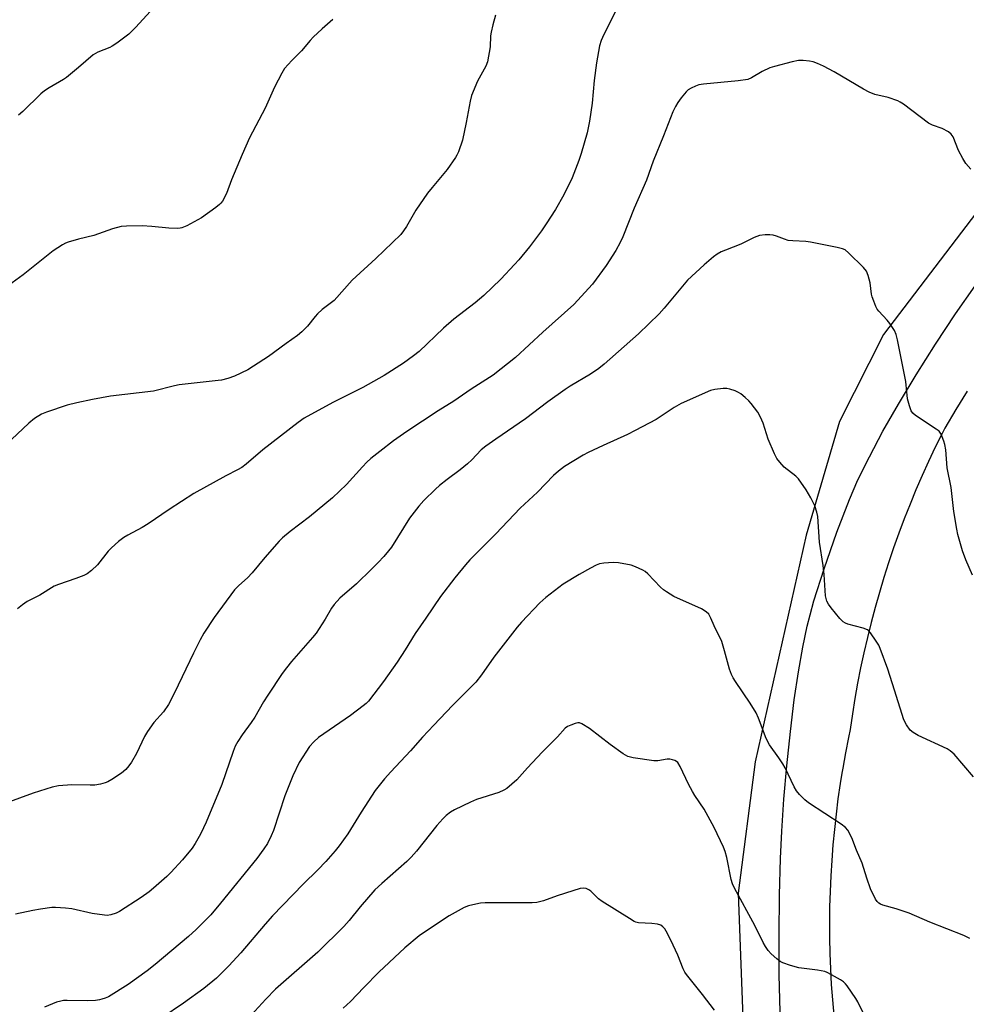
# Model space of a CAD drawing. Units: inches. Extents: x 1177770 to 1183770, y 537458 to 541458.
# Drawn here: x 1178322 to 1178616, y 540090 to 540396 of the extents above; entities that cross this region are included whole.
import ezdxf

# ---------------------------------------------------------------- set-up
doc = ezdxf.new("R2010")
doc.units = ezdxf.units.IN
doc.header["$MEASUREMENT"] = 0
for name, color, linetype in [('NTRL-Pasture Land', 2, 'Continuous'), ('TRANS-Road', 130, 'Continuous'), ('Undefined', 1, 'Continuous')]:
    doc.layers.add(name, color=color, linetype=linetype)

msp = doc.modelspace()

# ---------------------------------------------------------------- linework, layer by layer
at = {"layer": 'NTRL-Pasture Land'}
msp.add_polyline3d([(1178621.32, 540338.22, 0), (1178590.66, 540298.04, 0), (1178576.98, 540270.94, 0), (1178566.66, 540235.6, 0), (1178550.7, 540164.98, 0), (1178545.48, 540124.11, 0), (1178548.13, 540052.11, 0), (1178549.65, 540031.37, 0), (1178553.24, 539969.77, 0), (1178555.31, 539907.02, 0), (1178504.41, 539837.14, 0), (1178501.17, 539681.68, 0)], dxfattribs=at)
at = {"layer": 'TRANS-Road'}
for points in [[(1178558.5, 540087.15), (1178558.25, 540098.69), (1178558.19, 540111), (1178558.31, 540123.45), (1178558.62, 540134.9), (1178559, 540143.4), (1178559.68, 540153.38), (1178560.58, 540163.77), (1178561.71, 540174.43), (1178562.93, 540184.27), (1178564.21, 540192.98), (1178565.54, 540200.68), (1178566.91, 540207.17), (1178567.82, 540210.8), (1178569.05, 540215.15), (1178572.19, 540225.09), (1178576.18, 540236.53), (1178580.07, 540246.67), (1178582.75, 540252.78), (1178586.3, 540259.97), (1178590.54, 540267.88), (1178595.38, 540276.35), (1178600.9, 540285.48), (1178606.91, 540294.98), (1178613.15, 540304.42), (1178619.22, 540313.21)], [(1178616.74, 540280.36), (1178613.23, 540274.64), (1178609.79, 540268.88), (1178608.96, 540267.24), (1178606.81, 540262.9), (1178604.74, 540258.52), (1178602.74, 540254.1), (1178600.81, 540249.65), (1178598.96, 540245.17), (1178597.18, 540240.67), (1178595.48, 540236.13), (1178593.85, 540231.56), (1178592.29, 540226.97), (1178590.82, 540222.36), (1178589.42, 540217.72), (1178588.09, 540213.05), (1178586.85, 540208.37), (1178585.67, 540203.67), (1178584.58, 540198.94), (1178583.57, 540194.2), (1178582.63, 540189.45), (1178581.78, 540184.68), (1178581, 540179.89), (1178580.3, 540175.1), (1178579.77, 540172.54), (1178578.84, 540167.81), (1178577.99, 540163.05), (1178577.74, 540161.49), (1178577.22, 540158.28), (1178576.53, 540153.5), (1178575.92, 540148.71), (1178575.39, 540143.91), (1178574.94, 540139.11), (1178574.56, 540134.29), (1178574.27, 540129.47), (1178574.06, 540124.65), (1178573.92, 540119.83), (1178573.87, 540115), (1178573.89, 540110.17), (1178574, 540105.35), (1178574.18, 540100.52), (1178574.44, 540095.71), (1178574.79, 540090.89), (1178575.21, 540086.09)]]:
    msp.add_lwpolyline(points, dxfattribs=at)
at = {"layer": 'Undefined'}
for points, elevation in [([(1178617.87, 540349.48), (1178616.36, 540351.27), (1178615.43, 540352.76), (1178614.06, 540355.34), (1178612.34, 540359.51), (1178611.73, 540360.43), (1178610.94, 540361.15), (1178609, 540362.14), (1178605.96, 540363.19), (1178604.69, 540363.79), (1178596.91, 540369.71), (1178595.93, 540370.39), (1178595.17, 540370.81), (1178592.17, 540371.8), (1178587.99, 540372.78), (1178586.19, 540373.5), (1178584.42, 540374.41), (1178575.31, 540379.77), (1178572.01, 540381.51), (1178570.13, 540382.33), (1178568.75, 540382.85), (1178567.63, 540383.11), (1178565.67, 540383.29), (1178564.27, 540383.28), (1178562.23, 540382.87), (1178556.72, 540381.48), (1178555.29, 540381.05), (1178552.88, 540379.87), (1178549.61, 540377.88), (1178548.42, 540377.43), (1178545.4, 540376.97), (1178534.65, 540375.94), (1178533.2, 540375.73), (1178532.11, 540375.37), (1178530.82, 540374.75), (1178529.87, 540374.14), (1178529.23, 540373.53), (1178527.7, 540371.7), (1178526.63, 540370.26), (1178525.9, 540368.97), (1178525.12, 540367.35), (1178522.17, 540359.82), (1178518.93, 540351.99), (1178516.95, 540346.09), (1178513.09, 540337.3), (1178509.5, 540328.47), (1178508.68, 540326.66), (1178507.38, 540324.17), (1178504.38, 540319.45), (1178500.11, 540313.71), (1178494.24, 540307.35), (1178484.64, 540298.74), (1178476.11, 540290.83), (1178469.11, 540285.36), (1178462.34, 540280.99), (1178456.95, 540277.22), (1178452, 540274.24), (1178442.25, 540267.77), (1178438.16, 540264.89), (1178433.83, 540261.59), (1178431.1, 540259.38), (1178429.83, 540258.24), (1178428.49, 540256.85), (1178423.52, 540251.3), (1178419.18, 540247.19), (1178411.95, 540241.24), (1178405.99, 540236.73), (1178403.54, 540234.67), (1178402.48, 540233.67), (1178398.11, 540228.64), (1178394.17, 540223.79), (1178392.62, 540222.24), (1178389.98, 540219.93), (1178388.67, 540218.53), (1178382.25, 540209.96), (1178379.1, 540205), (1178377.95, 540202.97), (1178375.87, 540198.82), (1178369.98, 540186.42), (1178368.11, 540182.81), (1178366.51, 540180.58), (1178363.52, 540177.18), (1178361.5, 540174.4), (1178360.64, 540172.88), (1178358.07, 540167.6), (1178356.51, 540164.9), (1178355.73, 540163.72), (1178354.75, 540162.62), (1178353.45, 540161.43), (1178350.44, 540159.48), (1178349.14, 540158.74), (1178348.33, 540158.4), (1178346.88, 540158.06), (1178345.11, 540157.77), (1178343.63, 540157.69), (1178337.97, 540157.87), (1178333.82, 540157.48), (1178331.8, 540157.05), (1178325.91, 540155.24), (1178317.43, 540152.11)], 338), ([(1178618.38, 540223.1), (1178616.29, 540227.92), (1178615.34, 540230.67), (1178613.88, 540235.71), (1178613.48, 540237.4), (1178612.64, 540242.88), (1178611.79, 540250.37), (1178610.53, 540256.5), (1178610.09, 540262.09), (1178609.84, 540263.74), (1178609.53, 540264.84), (1178608.66, 540266.97), (1178608.02, 540267.88), (1178607.1, 540268.59), (1178600.67, 540272.79), (1178599.8, 540273.53), (1178599.35, 540274.21), (1178598.77, 540275.81), (1178598.18, 540278.04), (1178598.02, 540279.16), (1178597.8, 540282.25), (1178597.64, 540283.39), (1178595.08, 540296.33), (1178594.69, 540298.02), (1178594.11, 540299.31), (1178592.7, 540301.42), (1178591.81, 540302.53), (1178589.27, 540305.27), (1178588.75, 540305.95), (1178588.33, 540306.72), (1178587.65, 540308.35), (1178587.17, 540309.75), (1178586.99, 540310.61), (1178586.56, 540314.11), (1178585.96, 540316.4), (1178585.42, 540317.74), (1178584.51, 540318.86), (1178579.85, 540323.41), (1178578.74, 540324.34), (1178577.97, 540324.71), (1178576.28, 540325.13), (1178567.93, 540326.81), (1178566.49, 540326.95), (1178562.42, 540327.15), (1178560.99, 540327.33), (1178559.88, 540327.68), (1178557.42, 540328.67), (1178556.37, 540328.98), (1178555.34, 540329.07), (1178553.88, 540329), (1178552.13, 540328.79), (1178550.4, 540328.25), (1178546.28, 540326.1), (1178541.47, 540324.27), (1178540.18, 540323.71), (1178538.95, 540323.04), (1178537.76, 540322.18), (1178534.81, 540319.75), (1178529.71, 540314.96), (1178522.45, 540306.2), (1178520.83, 540304.47), (1178514.38, 540298.25), (1178503.68, 540288.74), (1178502.06, 540287.48), (1178499.43, 540285.63), (1178493.12, 540281.95), (1178491.54, 540280.94), (1178486.15, 540277.05), (1178479.28, 540271.77), (1178469.95, 540265.46), (1178466.87, 540263.24), (1178465.46, 540262.08), (1178462.48, 540259), (1178461.19, 540257.8), (1178458.92, 540255.89), (1178454.86, 540252.92), (1178452.45, 540251), (1178451.16, 540249.83), (1178447.6, 540246.31), (1178446.06, 540244.54), (1178443.14, 540240.87), (1178437.46, 540231.85), (1178436.58, 540230.66), (1178435.07, 540228.86), (1178433.34, 540226.99), (1178431.29, 540224.96), (1178426.58, 540220.45), (1178421.47, 540215.97), (1178419.68, 540214), (1178418.82, 540212.82), (1178416.81, 540209.37), (1178414.01, 540205.06), (1178412.93, 540203.71), (1178406.39, 540196.22), (1178404.79, 540194.27), (1178403.45, 540192.44), (1178398.95, 540185.71), (1178397.66, 540183.7), (1178394.92, 540178.91), (1178393.81, 540177.22), (1178390.98, 540173.39), (1178389.67, 540171.33), (1178388.87, 540169.9), (1178388.21, 540168.24), (1178384.66, 540157.88), (1178379.81, 540146.2), (1178379, 540144.39), (1178378.02, 540142.48), (1178376.37, 540139.52), (1178375.45, 540138.13), (1178372.4, 540134.53), (1178368.77, 540130.55), (1178367.51, 540129.33), (1178363.4, 540125.66), (1178362.07, 540124.56), (1178359.54, 540122.75), (1178352.78, 540118.39), (1178351.73, 540117.9), (1178350.11, 540117.39), (1178349, 540117.2), (1178348.17, 540117.21), (1178344.26, 540117.79), (1178338.02, 540119.26), (1178336.04, 540119.48), (1178332.9, 540119.67), (1178331.73, 540119.59), (1178328.17, 540119.07), (1178325.82, 540118.68), (1178320.41, 540117.61)], 336), ([(1178618.68, 540160.32), (1178612.73, 540167.36), (1178611.48, 540168.46), (1178610.52, 540169.08), (1178601.44, 540173.21), (1178599.92, 540174.09), (1178599.04, 540174.83), (1178597.84, 540176.51), (1178597.04, 540178.1), (1178594.08, 540187.32), (1178592.09, 540193.85), (1178589.7, 540200.31), (1178589.2, 540201.33), (1178588.44, 540202.55), (1178586.68, 540205.18), (1178586.13, 540205.8), (1178585.69, 540206.11), (1178584.38, 540206.61), (1178579.62, 540207.88), (1178578.84, 540208.17), (1178578.14, 540208.59), (1178577.15, 540209.61), (1178574.44, 540212.94), (1178573.61, 540214.03), (1178573.06, 540215), (1178572.8, 540215.81), (1178572.67, 540216.65), (1178572.18, 540223.3), (1178571.91, 540226.07), (1178570.76, 540233.41), (1178570.25, 540241.34), (1178569.94, 540242.73), (1178569.3, 540244.64), (1178568.04, 540247.17), (1178566.58, 540249.65), (1178564.18, 540253.08), (1178563.36, 540253.88), (1178559.81, 540256.76), (1178558.41, 540258.23), (1178557.51, 540259.37), (1178556.73, 540260.92), (1178554.79, 540265.47), (1178553.18, 540270.44), (1178552.42, 540272.33), (1178551.55, 540273.8), (1178549.53, 540276.54), (1178548.75, 540277.39), (1178547.66, 540278.38), (1178546.31, 540279.5), (1178545.59, 540279.99), (1178544.51, 540280.47), (1178542.81, 540281), (1178541.94, 540281.16), (1178540.8, 540281.17), (1178538.21, 540280.91), (1178536.81, 540280.58), (1178527.74, 540276.52), (1178525.54, 540275.28), (1178519.88, 540271.58), (1178513.36, 540268.11), (1178511, 540266.93), (1178503.41, 540263.51), (1178498.72, 540261.26), (1178497.18, 540260.42), (1178491.36, 540256.89), (1178489.49, 540255.5), (1178487.99, 540254.13), (1178482.96, 540248.95), (1178477.61, 540243.91), (1178470.02, 540235.93), (1178461.87, 540227.86), (1178460.53, 540226.35), (1178457.22, 540222.3), (1178452.78, 540216.42), (1178448.17, 540209.66), (1178444.84, 540204.96), (1178441.77, 540199.89), (1178439.25, 540196.05), (1178434.98, 540190), (1178430.3, 540183.86), (1178429.58, 540183.12), (1178428.7, 540182.38), (1178424.77, 540179.45), (1178414.81, 540172.58), (1178413.29, 540171.24), (1178411.94, 540169.75), (1178408.73, 540164.74), (1178406.79, 540160.67), (1178404.34, 540154.37), (1178400.77, 540143.61), (1178400.06, 540141.98), (1178398.87, 540139.61), (1178397.78, 540137.94), (1178395.58, 540134.94), (1178384.29, 540120.94), (1178381.22, 540117.4), (1178376.73, 540112.83), (1178374.31, 540110.66), (1178363.93, 540101.87), (1178361.42, 540099.88), (1178355.52, 540095.65), (1178349.4, 540091.85), (1178348.39, 540091.4), (1178347.36, 540091.06), (1178346.54, 540090.87), (1178345.37, 540090.73), (1178342.73, 540090.58), (1178336.51, 540090.71), (1178335.4, 540090.66), (1178334.54, 540090.53), (1178333.17, 540090.12), (1178329.49, 540088.66)], 334), ([(1178617.57, 540109.99), (1178615.75, 540110.91), (1178605.17, 540115.11), (1178598.7, 540117.85), (1178594.64, 540119.18), (1178590.5, 540120.38), (1178589.72, 540120.69), (1178589.26, 540120.98), (1178588.68, 540121.53), (1178588.19, 540122.23), (1178586.64, 540125.48), (1178585.49, 540128.79), (1178584.1, 540133.49), (1178582.24, 540137.51), (1178580.84, 540141.32), (1178579.62, 540143.68), (1178578.88, 540144.54), (1178577.52, 540145.57), (1178567.33, 540152.19), (1178566.2, 540153.13), (1178564.57, 540154.78), (1178563.65, 540155.91), (1178562.9, 540157.19), (1178560.06, 540163.11), (1178559.36, 540164.41), (1178558.1, 540166.26), (1178555.15, 540170.24), (1178554.19, 540172.24), (1178551.77, 540178.62), (1178551.06, 540180.25), (1178549.23, 540183.26), (1178544.59, 540190), (1178543.87, 540191.18), (1178543.35, 540192.21), (1178542.72, 540193.86), (1178541.18, 540199.56), (1178540.31, 540202.41), (1178537.96, 540207.37), (1178536.97, 540209.72), (1178536.28, 540210.91), (1178535.5, 540211.68), (1178534.06, 540212.6), (1178525.41, 540216.49), (1178523.11, 540217.86), (1178522.15, 540218.57), (1178521.31, 540219.33), (1178517.35, 540223.52), (1178516.51, 540224.22), (1178515.79, 540224.66), (1178513.48, 540225.73), (1178512.14, 540226.18), (1178508.18, 540226.91), (1178506.48, 540227), (1178503.65, 540226.79), (1178502.25, 540226.58), (1178501.2, 540226.21), (1178499.43, 540225.29), (1178495.93, 540223.33), (1178490.96, 540220.27), (1178485.61, 540216.19), (1178483.67, 540214.45), (1178477.98, 540208.46), (1178476.65, 540206.94), (1178469.4, 540197.53), (1178465.57, 540192.09), (1178463.74, 540189.78), (1178456.55, 540182.54), (1178450.71, 540176.45), (1178447.18, 540172.67), (1178443.44, 540168.39), (1178437.26, 540161.91), (1178435.35, 540159.73), (1178432.42, 540156.02), (1178428.06, 540149.29), (1178423.87, 540142.6), (1178421.22, 540138.87), (1178419.98, 540137.28), (1178417.01, 540133.97), (1178414.54, 540131.36), (1178409.95, 540126.92), (1178400.45, 540117), (1178398.16, 540114.43), (1178390.63, 540105.52), (1178386.89, 540101.52), (1178382.97, 540097.59), (1178379.12, 540094.42), (1178372.72, 540089.84), (1178365.97, 540085.31)], 332), ([(1178584.27, 540087.08), (1178582.66, 540090.26), (1178582.07, 540091.26), (1178579.42, 540095.22), (1178578.89, 540095.92), (1178578.27, 540096.53), (1178577.31, 540097.16), (1178574.49, 540098.71), (1178573.19, 540099.37), (1178572.38, 540099.68), (1178570.11, 540100.14), (1178564.29, 540100.87), (1178561.78, 540101.57), (1178559.31, 540102.4), (1178558.56, 540102.8), (1178557.45, 540103.67), (1178555.76, 540105.2), (1178554.81, 540106.28), (1178553.97, 540107.48), (1178553.22, 540108.74), (1178550.68, 540114.08), (1178544.35, 540125.68), (1178543.7, 540127), (1178543.28, 540128.38), (1178541.89, 540135.17), (1178541.42, 540137.05), (1178540.87, 540138.38), (1178537.97, 540144.58), (1178534.9, 540150.23), (1178531.94, 540154.49), (1178531.19, 540155.71), (1178530.02, 540157.99), (1178527.37, 540163.54), (1178526.63, 540164.74), (1178526.23, 540165.09), (1178525.77, 540165.36), (1178525, 540165.65), (1178524.19, 540165.84), (1178523.33, 540165.84), (1178520.39, 540165.3), (1178519.22, 540165.26), (1178512.8, 540166.23), (1178511.11, 540166.66), (1178509.61, 540167.52), (1178505.54, 540170.37), (1178499.19, 540175.35), (1178496.76, 540176.8), (1178496.01, 540177.08), (1178495.49, 540177.12), (1178494.69, 540176.95), (1178493.34, 540176.44), (1178492.29, 540175.94), (1178491.61, 540175.46), (1178489.21, 540172.73), (1178484.38, 540167.98), (1178479.89, 540163.15), (1178476.52, 540159.37), (1178475.01, 540157.99), (1178473.42, 540156.71), (1178472.46, 540156.16), (1178470.96, 540155.49), (1178464.01, 540153.21), (1178462.11, 540152.45), (1178457.07, 540150.07), (1178455.88, 540149.28), (1178454.53, 540148.23), (1178453.51, 540147.27), (1178451.65, 540145.2), (1178445.25, 540137.2), (1178443.61, 540135.32), (1178442.23, 540133.94), (1178434.47, 540127.06), (1178432.36, 540125.09), (1178427.72, 540119.86), (1178424.34, 540115.61), (1178422.67, 540113.77), (1178414.58, 540105.72), (1178401.38, 540094.2), (1178398.33, 540091.06), (1178392.62, 540084.88)], 330), ([(1178538.05, 540087.67), (1178534.33, 540092.59), (1178529.38, 540098.77), (1178528.89, 540099.5), (1178528.34, 540100.53), (1178526.64, 540104.84), (1178524.52, 540109.47), (1178523.06, 540112.27), (1178522.59, 540112.98), (1178522.03, 540113.62), (1178521.38, 540114.12), (1178520.3, 540114.45), (1178518.54, 540114.65), (1178514.44, 540114.91), (1178513.61, 540115.08), (1178513.08, 540115.3), (1178511.56, 540116.17), (1178503.12, 540121.5), (1178502, 540122.38), (1178499.58, 540124.68), (1178498.96, 540125.19), (1178498.1, 540125.6), (1178497.37, 540125.69), (1178496.24, 540125.52), (1178493.95, 540124.88), (1178489.05, 540123.3), (1178484.79, 540121.7), (1178482.77, 540121.22), (1178481.34, 540121.1), (1178473.34, 540121.13), (1178466.63, 540121.05), (1178465.18, 540120.97), (1178463.76, 540120.7), (1178461.51, 540120.14), (1178460.14, 540119.63), (1178455.42, 540117.02), (1178453.65, 540115.94), (1178446.17, 540110.8), (1178441.65, 540107.12), (1178433.55, 540099.47), (1178428.86, 540094.77), (1178424.73, 540090.37), (1178422.47, 540088.32)], 328)]:
    msp.add_lwpolyline(points, dxfattribs=dict(at, elevation=elevation))
for points in [[(1178469.9, 540397.47, 342), (1178469.04, 540394.4, 342), (1178468.5, 540392.15, 342), (1178468.37, 540391.01, 342), (1178468.2, 540387.54, 342), (1178467.36, 540382.91, 342), (1178466.84, 540381.56, 342), (1178464.32, 540376.91, 342), (1178462.4, 540372.4, 342), (1178461.98, 540370.7, 342), (1178460.75, 540364.02, 342), (1178459.62, 540358.52, 342), (1178458.37, 540354.91, 342), (1178457.89, 540353.85, 342), (1178457.44, 540353.08, 342), (1178454.89, 540349.43, 342), (1178450.15, 540343.83, 342), (1178448.74, 540341.97, 342), (1178445.07, 540336.72, 342), (1178442.19, 540331.61, 342), (1178441.28, 540330.25, 342), (1178440.4, 540329.17, 342), (1178432.59, 540321.64, 342), (1178425.24, 540314.92, 342), (1178419.61, 540308.56, 342), (1178415.94, 540305.76, 342), (1178414.5, 540304.5, 342), (1178413.73, 540303.64, 342), (1178411.34, 540300.61, 342), (1178409.56, 540298.8, 342), (1178408.26, 540297.71, 342), (1178404.72, 540295.24, 342), (1178399.2, 540291.16, 342), (1178394.55, 540288.11, 342), (1178392.78, 540287.05, 342), (1178388.64, 540285.03, 342), (1178386.52, 540284.31, 342), (1178384.61, 540283.85, 342), (1178383.5, 540283.67, 342), (1178371.37, 540282.38, 342), (1178369.97, 540282.08, 342), (1178363.44, 540280.35, 342), (1178350.03, 540278.78, 342), (1178344.39, 540277.75, 342), (1178339.57, 540276.77, 342), (1178336.48, 540276.04, 342), (1178330.11, 540273.87, 342), (1178328.54, 540273.17, 342), (1178326.33, 540271.88, 342), (1178324.56, 540270.46, 342), (1178315.57, 540262.02, 342)], [(1178507.17, 540398.34, 340), (1178503.58, 540391.44, 340), (1178502.75, 540389.59, 340), (1178502.27, 540387.88, 340), (1178501.38, 540382.57, 340), (1178500.62, 540377.12, 340), (1178499.99, 540370, 340), (1178499.18, 540364.47, 340), (1178498.42, 540360.81, 340), (1178496.59, 540354.36, 340), (1178495.84, 540352.15, 340), (1178493.71, 540346.74, 340), (1178491.16, 540341.49, 340), (1178488.62, 540336.97, 340), (1178485.69, 540332.45, 340), (1178484.17, 540330.25, 340), (1178480.48, 540325.3, 340), (1178477.2, 540321.3, 340), (1178475.85, 540319.77, 340), (1178471.5, 540315.29, 340), (1178466.25, 540310.17, 340), (1178463.58, 540307.91, 340), (1178456.95, 540302.83, 340), (1178453.73, 540299.99, 340), (1178446.09, 540292.75, 340), (1178444.33, 540291.33, 340), (1178441.23, 540289.06, 340), (1178435.25, 540285.27, 340), (1178428.58, 540281.53, 340), (1178426.52, 540280.44, 340), (1178419.25, 540276.88, 340), (1178410.34, 540271.98, 340), (1178408.41, 540270.64, 340), (1178397.44, 540262.14, 340), (1178392.27, 540257.67, 340), (1178390.94, 540256.62, 340), (1178389.59, 540255.84, 340), (1178385.89, 540254.01, 340), (1178375.98, 540248.54, 340), (1178368.29, 540243.57, 340), (1178361.75, 540239.03, 340), (1178359.86, 540237.92, 340), (1178355.44, 540235.6, 340), (1178354.18, 540234.86, 340), (1178352.54, 540233.58, 340), (1178350.29, 540231.62, 340), (1178349.3, 540230.52, 340), (1178345.93, 540226.34, 340), (1178344.07, 540224.58, 340), (1178342.73, 540223.53, 340), (1178341.7, 540223.02, 340), (1178339.27, 540222.05, 340), (1178333.77, 540220.18, 340), (1178332.43, 540219.64, 340), (1178327.98, 540216.87, 340), (1178324.1, 540214.87, 340), (1178322.64, 540213.91, 340), (1178321.06, 540212.61, 340)], [(1178362.4, 540398.53, 346), (1178357.93, 540393.72, 346), (1178355.71, 540391.52, 346), (1178351.98, 540388.74, 346), (1178350.54, 540387.77, 346), (1178349.79, 540387.4, 346), (1178346.12, 540385.94, 346), (1178344.63, 540385.12, 346), (1178340.07, 540381.09, 346), (1178336.31, 540377.99, 346), (1178335.36, 540377.38, 346), (1178330.87, 540374.83, 346), (1178329.42, 540373.89, 346), (1178328.34, 540372.95, 346), (1178322.68, 540367.48, 346), (1178321.38, 540366.31, 346)], [(1178419.2, 540396.12, 344), (1178415.87, 540393.22, 344), (1178413.12, 540390.58, 344), (1178412.16, 540389.52, 344), (1178409.52, 540386.28, 344), (1178406.44, 540383.36, 344), (1178404.21, 540380.83, 344), (1178403.33, 540379.37, 344), (1178401.11, 540374.99, 344), (1178398.22, 540368.47, 344), (1178393.31, 540359.19, 344), (1178391.02, 540354.03, 344), (1178387.69, 540346.14, 344), (1178386.16, 540341.95, 344), (1178384.91, 540339.57, 344), (1178384.4, 540338.86, 344), (1178383.98, 540338.45, 344), (1178382.83, 540337.54, 344), (1178378.37, 540334.35, 344), (1178373.79, 540331.89, 344), (1178372.23, 540331.2, 344), (1178371.68, 540331.08, 344), (1178370.82, 540331.01, 344), (1178368.17, 540331.09, 344), (1178362.87, 540331.68, 344), (1178359.91, 540331.84, 344), (1178355.03, 540331.79, 344), (1178353.34, 540331.64, 344), (1178350.65, 540330.94, 344), (1178344.86, 540328.88, 344), (1178340.08, 540327.73, 344), (1178336.82, 540326.74, 344), (1178336.03, 540326.43, 344), (1178335.02, 540325.91, 344), (1178332.12, 540324.1, 344), (1178322.85, 540316.55, 344), (1178317.08, 540312.42, 344)]]:
    msp.add_polyline3d(points, dxfattribs=at)

doc.saveas('drawing.dxf')
